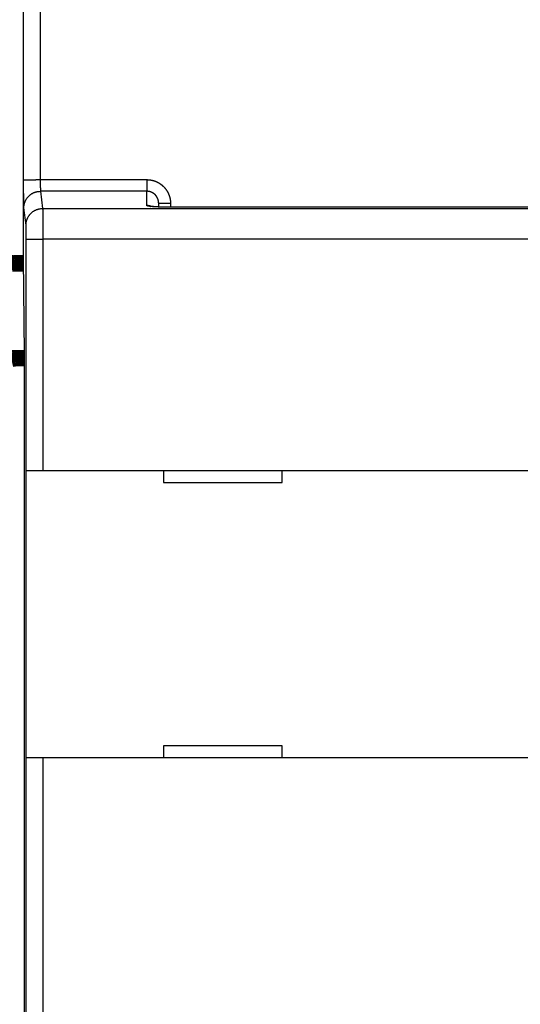
# Model space of a CAD drawing. Extents: x 14 to 1105, y 11 to 610.
# Drawn here: x 120 to 141, y 179 to 220 of the extents above; entities that cross this region are included whole.
import ezdxf

# ---------------------------------------------------------------- set-up
doc = ezdxf.new("R2010")
doc.units = 0
doc.linetypes.add('HIDDENNEW0', pattern=[4.5, 1.5, -1.5, 1.5])
doc.layers.add('MUOTOVIIVAT', color=40, linetype='HIDDENNEW0')
doc.layers.add('TANGVIIVATNONDEF', color=3, linetype='HIDDENNEW0')

msp = doc.modelspace()

# ---------------------------------------------------------------- linework, layer by layer
at = {"layer": 'MUOTOVIIVAT', "color": 5, "linetype": 'CONTINUOUS'}
for p, q in [((119.88162, 239.64103), (119.88162, 210.34103)), ((125.58162, 212.51663), (125.58162, 212.67107)), ((119.88162, 210.34103), (119.91653, 206.34103)), ((119.91653, 206.34103), (119.91653, 158.52362)), ((120.00205, 189.31694), (120.00205, 201.41694)), ((120.0021, 201.41694), (120.70208, 201.41694)), ((120.70208, 201.41694), (182.46116, 201.41694)), ((125.78162, 201.41694), (125.78162, 200.91694)), ((130.78162, 200.91694), (130.78162, 201.41694)), ((125.78162, 200.91694), (130.78162, 200.91694)), ((130.78162, 189.81694), (125.78162, 189.81694)), ((125.78162, 189.81694), (125.78162, 189.31694)), ((130.78162, 189.31694), (130.78162, 189.81694)), ((120.70208, 189.31694), (120.0021, 189.31694)), ((120.0021, 125.41694), (120.0021, 189.31694)), ((182.46116, 189.31694), (120.70208, 189.31694)), ((120.70208, 189.31694), (120.70208, 125.41694))]:
    msp.add_line(p, q, dxfattribs=at)
at = {"layer": 'MUOTOVIIVAT', "color": 150, "linetype": 'CONTINUOUS'}
for points in [[(109.06128, 105.22077, 0), (109.06128, 105.23613, -0.00000001), (109.06128, 105.25055, -0.000000046)], [(109.06128, 105.04122, -0.000000003), (109.06128, 105.0647)]]:
    msp.add_lwpolyline(points, format="xyb", dxfattribs=at)
at = {"layer": 'MUOTOVIIVAT', "color": 5, "linetype": 'CONTINUOUS'}
msp.add_lwpolyline([(126.08165, 212.5056), (126.0634, 212.50564, 0.000142093), (126.04528, 212.50567, 0.000378462), (126.0273, 212.50566, 0.00015368), (126.00937, 212.50568, -0.000604333), (125.99138, 212.50575, -0.000850512), (125.97336, 212.50588, -0.000660413), (125.95533, 212.50606, -0.000561296), (125.93732, 212.50627, -0.00052499), (125.91933, 212.50651, -0.000477249), (125.90139, 212.50679, -0.000405427), (125.8835, 212.5071, -0.000347872), (125.8657, 212.50742, -0.000288636), (125.84799, 212.50777, -0.000231621), (125.8304, 212.50812, -0.000160867), (125.81294, 212.50848, -0.000133135), (125.79562, 212.50885, -0.000141469), (125.77845, 212.50923, -0.000158738), (125.76142, 212.50961, -0.000188838), (125.74454, 212.51001, -0.000214558), (125.72782, 212.51042, -0.000241224), (125.71125, 212.51084, -0.000266928), (125.69484, 212.51127, -0.000296688), (125.67859, 212.51172, -0.000324755), (125.66251, 212.51219, -0.00035626), (125.6466, 212.51267, -0.000386432), (125.63085, 212.51318, -0.0004204), (125.61528, 212.51371, -0.000453163), (125.59989, 212.51426, -0.00048988), (125.58468, 212.51484, -0.000525551), (125.56965, 212.51544, -0.00056534), (125.55481, 212.51607, -0.000604555), (125.54015, 212.51673, -0.000648406), (125.52569, 212.51742, -0.000691059), (125.51142, 212.51814, -0.000737567), (125.49735, 212.5189, -0.000786902), (125.48348, 212.51969, -0.000844712), (125.46982, 212.52051, -0.000890597), (125.45636, 212.52137, -0.00092763), (125.44312, 212.52227, -0.000925558), (125.43012, 212.5232, -0.000872781), (125.41737, 212.52416, -0.000837473), (125.4049, 212.52513, -0.000799091), (125.39272, 212.52612, -0.000770664), (125.38086, 212.52713, -0.00073195), (125.36933, 212.52813, -0.000704919), (125.35815, 212.52914, -0.000668571), (125.34736, 212.53014, -0.000643352), (125.33694, 212.53114, -0.000607427), (125.32695, 212.53211, -0.000582645), (125.31738, 212.53307, -0.000545956), (125.30826, 212.534, -0.000520279), (125.29961, 212.53491, -0.000480901), (125.29146, 212.53577, -0.000451491), (125.2838, 212.5366, -0.000404735), (125.27669, 212.53738, -0.000368009), (125.27011, 212.53811, -0.000310781), (125.26411, 212.53878, -0.000250442), (125.25868, 212.53939, -0.000144622), (125.25388, 212.53993, -0.000054812), (125.24968, 212.54041, 0.000051156), (125.24612, 212.54081, 0.000384948), (125.24326, 212.54112, 0.00134557), (125.24115, 212.54134, 0.002043477), (125.23957, 212.54149, 0.000221908), (125.23846, 212.54159, 0.009499773), (125.23877, 212.54147), (125.24151, 212.54096, 0.005647068), (125.24647, 212.5401, 0.00156563)], format="xyb", dxfattribs=at)
at = {"layer": 'MUOTOVIIVAT', "color": 40, "linetype": 'CONTINUOUS', "const_width": 0.7}
for points in [[(119.58144, 210.1473), (119.5644, 210.14724, 0.002019582), (119.54752, 210.14704, 0.002018186), (119.5308, 210.14671, 0.002095537), (119.51425, 210.14623, 0.002266072), (119.49788, 210.14561, 0.002413579), (119.48169, 210.14483, 0.002557361), (119.4657, 210.14389, 0.002706419), (119.44991, 210.14278, 0.002879283), (119.43434, 210.1415, 0.003051686), (119.41898, 210.14005, 0.003242586), (119.40386, 210.13841, 0.003436586), (119.38898, 210.13658, 0.003652813), (119.37435, 210.13456, 0.003873485)], [(119.58144, 206.14729), (119.5644, 206.14711, 0.004755393), (119.54752, 206.1466, 0.004934185), (119.5308, 206.14576, 0.004931314), (119.51425, 206.14462, 0.004720374), (119.49788, 206.14317, 0.004592058), (119.48169, 206.14144, 0.004483114), (119.4657, 206.13944, 0.004390843), (119.44991, 206.1372, 0.004261494), (119.43434, 206.13471, 0.004165809), (119.41898, 206.13199, 0.004047724), (119.40386, 206.12907, 0.003959423), (119.38898, 206.12595, 0.003845287), (119.37435, 206.12264, 0.003762335)]]:
    msp.add_lwpolyline(points, format="xyb", dxfattribs=at)
for points in [[(119.58148, 210.1473), (119.88331, 210.1473)], [(119.58148, 206.1473), (119.91653, 206.1473)]]:
    msp.add_lwpolyline(points, dxfattribs=at)
at = {"layer": 'TANGVIIVATNONDEF', "color": 5, "linetype": 'CONTINUOUS'}
for p, q in [((119.89708, 213.65379), (119.89332, 238.36372)), ((120.59329, 238.37593), (120.59706, 213.66601)), ((120.59706, 213.66601), (125.08162, 213.66601)), ((125.08162, 213.66601), (125.08162, 213.17595)), ((125.08162, 213.17595), (120.6068, 213.17595)), ((120.6068, 213.17595), (120.69721, 212.45151)), ((125.08162, 212.57428), (125.08162, 213.17595)), ((119.99723, 211.75321), (119.90682, 212.47766)), ((120.69721, 212.45151), (182.46603, 212.45151)), ((126.08162, 212.66234), (126.08162, 212.5056)), ((126.08162, 212.50558), (126.08162, 212.50439)), ((178.08162, 212.50436), (126.08162, 212.50436)), ((120.0021, 201.41694), (120.0021, 211.15468)), ((120.0021, 211.15468), (120.70208, 211.15468)), ((182.46116, 211.15468), (120.70208, 211.15468)), ((120.70208, 211.15468), (120.70208, 201.41694))]:
    msp.add_line(p, q, dxfattribs=at)
for points in [[(119.89707, 213.65382), (119.89813, 213.6544, -0.1852236), (119.90085, 213.65498, -0.03155407), (119.9053, 213.65558, -0.012289272), (119.91147, 213.65618, -0.006895083), (119.91954, 213.65678, -0.004258143), (119.92945, 213.65738, -0.002929174), (119.94133, 213.65798, -0.00211242), (119.95511, 213.65858, -0.001631129), (119.97088, 213.65917, -0.001282446), (119.98855, 213.65975, -0.001051274), (120.00815, 213.66031, -0.000870917), (120.02957, 213.66086, -0.000743575), (120.05281, 213.66139, -0.000639859), (120.07772, 213.66191, -0.000563263), (120.10427, 213.66239, -0.000497179), (120.13226, 213.66285, -0.000444996), (120.16162, 213.66329, -0.000405167), (120.1922, 213.66369, -0.000376302), (120.22391, 213.66406, -0.000338587), (120.25638, 213.6644, -0.000298196), (120.28941, 213.66471, -0.000302354), (120.32354, 213.66498, -0.000328427), (120.35889, 213.66522, -0.000245654), (120.39239, 213.66542, -0.000104164), (120.4229, 213.66559, -0.000307083), (120.46167, 213.66574, -0.000489471), (120.52051, 213.66587, -0.000243787), (120.59708, 213.66598, -0.000132884)], [(119.90682, 212.47765), (119.90656, 212.48011, -0.007934938), (119.9063, 212.4833, -0.004735761), (119.90605, 212.48726, -0.003075298), (119.90579, 212.49195, -0.002174788), (119.90554, 212.49739, -0.001607583), (119.90528, 212.50353, -0.001250838), (119.90503, 212.51041, -0.000994101), (119.90478, 212.51798, -0.000815837), (119.90454, 212.52627, -0.000678345), (119.90429, 212.53524, -0.000577249), (119.90404, 212.54491, -0.000495296), (119.9038, 212.55524, -0.000432541), (119.90356, 212.56626, -0.000379843), (119.90332, 212.57793, -0.000338313), (119.90309, 212.59026, -0.000302476), (119.90286, 212.60324, -0.000273629), (119.90263, 212.61686, -0.000248187), (119.9024, 212.63111, -0.000227382), (119.90218, 212.64599, -0.000208697), (119.90195, 212.66148, -0.00019324), (119.90174, 212.67759, -0.000179135), (119.90152, 212.69429, -0.00016737), (119.90131, 212.7116, -0.000156485), (119.90111, 212.72948, -0.000147357), (119.9009, 212.74796, -0.000138793), (119.90071, 212.76699, -0.000131585), (119.90051, 212.7866, -0.000124763), (119.90032, 212.80675, -0.000119024), (119.90014, 212.82746, -0.00011347), (119.89996, 212.8487, -0.000108804), (119.89978, 212.87048, -0.000103502), (119.89961, 212.89275, -0.000098102), (119.89944, 212.91552, -0.000093187), (119.89928, 212.93875, -0.00008881), (119.89913, 212.96245, -0.000084811), (119.89898, 212.98658, -0.000081282), (119.89883, 213.01113, -0.000078038), (119.89869, 213.03608, -0.000075158), (119.89856, 213.06143, -0.000072515), (119.89843, 213.08715, -0.000070185), (119.89831, 213.11322, -0.000068014), (119.89819, 213.13963, -0.000066083), (119.89807, 213.16636, -0.000064378), (119.89797, 213.19339, -0.000062961), (119.89787, 213.22073, -0.000061397), (119.89777, 213.24831, -0.000059825), (119.89768, 213.27615, -0.000059232), (119.8976, 213.30425, -0.000059475), (119.89752, 213.33262, -0.000056917), (119.89745, 213.36108, -0.00005249), (119.89738, 213.38955, -0.000057382), (119.89732, 213.41865, -0.000067898), (119.89727, 213.44862, -0.000050943), (119.89722, 213.47685, -0.00001697), (119.89718, 213.50245, -0.00007179), (119.89714, 213.53553, -0.000123326), (119.89711, 213.58669, -0.000059881), (119.89707, 213.65382, -0.000031518)], [(120.59708, 213.66598), (120.59708, 213.65363, 0.000134984), (120.5971, 213.6413, 0.000135984), (120.59711, 213.62899, 0.000135964), (120.59714, 213.61671, 0.000135062), (120.59717, 213.60446, 0.000134855), (120.59721, 213.59226, 0.000134938), (120.59726, 213.58011, 0.000135329), (120.59731, 213.56802, 0.00013577), (120.59737, 213.55599, 0.000136612), (120.59743, 213.54403, 0.000137576), (120.5975, 213.53215, 0.000138936), (120.59758, 213.52036, 0.000140433), (120.59766, 213.50866, 0.000142351), (120.59775, 213.49705, 0.000144439), (120.59784, 213.48556, 0.000146982), (120.59794, 213.47417, 0.000149734), (120.59805, 213.46291, 0.000152985), (120.59816, 213.45177, 0.000156498), (120.59828, 213.44077, 0.000160572), (120.5984, 213.4299, 0.000164973), (120.59853, 213.41919, 0.000170017), (120.59867, 213.40863, 0.000175472), (120.59881, 213.39823, 0.000181685), (120.59895, 213.388, 0.000188421), (120.5991, 213.37795, 0.000196053), (120.59926, 213.36808, 0.000204345), (120.59942, 213.3584, 0.000213777), (120.59958, 213.34891, 0.000224081), (120.59975, 213.33963, 0.000235693), (120.59993, 213.33055, 0.000248433), (120.60011, 213.3217, 0.00026115), (120.6003, 213.31307, 0.000272577), (120.60049, 213.30468, 0.000286129), (120.60068, 213.29651, 0.000300172), (120.60088, 213.28858, 0.000316809), (120.60108, 213.28088, 0.00033443), (120.60129, 213.27343, 0.000355294), (120.6015, 213.26622, 0.000377562), (120.60171, 213.25926, 0.000404089), (120.60193, 213.25255, 0.000432846), (120.60215, 213.24609, 0.000467091), (120.60237, 213.23989, 0.00050448), (120.6026, 213.23395, 0.000550264), (120.60283, 213.22828, 0.00060203), (120.60307, 213.22287, 0.000662425), (120.6033, 213.21773, 0.000727752), (120.60354, 213.21287, 0.000820783), (120.60378, 213.20827, 0.000942021), (120.60403, 213.20397, 0.001044165), (120.60427, 213.19994, 0.001108893), (120.60452, 213.19621, 0.001416649), (120.60477, 213.19275, 0.002031181), (120.60503, 213.18955, 0.001898323), (120.60528, 213.18672, 0.000711511), (120.6055, 213.18431, 0.003414728), (120.60579, 213.1819, 0.009657723), (120.60624, 213.17908, 0.008175766), (120.60682, 213.17593, 0.005892587)], [(125.08162, 213.66598), (125.10129, 213.66578, -0.004944609), (125.12094, 213.6652, -0.004955331), (125.14058, 213.66422, -0.004946419), (125.16021, 213.66286, -0.004924101), (125.1798, 213.6611, -0.004910341), (125.19936, 213.65897, -0.004899829), (125.21887, 213.65644, -0.004891473), (125.23833, 213.65353, -0.004883879), (125.25772, 213.65024, -0.004879214), (125.27706, 213.64658, -0.004876271), (125.29631, 213.64253, -0.0048756), (125.31548, 213.63811, -0.004877068), (125.33456, 213.6333, -0.004880367), (125.35354, 213.62813, -0.004886239), (125.37242, 213.62259, -0.004893513), (125.39118, 213.61668, -0.004903801), (125.40982, 213.61039, -0.004914887), (125.42833, 213.60374, -0.004929478), (125.4467, 213.59672, -0.004944437), (125.46493, 213.58935, -0.004962597), (125.483, 213.5816, -0.004961871), (125.50093, 213.57351, -0.004941935), (125.51868, 213.56505, -0.00492546), (125.53627, 213.55624, -0.004909277), (125.55368, 213.54709, -0.004896712), (125.57091, 213.5376, -0.004884653), (125.58795, 213.52777, -0.004875789), (125.6048, 213.51761, -0.004868115), (125.62144, 213.50712, -0.00486316), (125.63788, 213.49631, -0.004859765), (125.6541, 213.48517, -0.004858807), (125.67011, 213.47373, -0.004860059), (125.68588, 213.46197, -0.00486273), (125.70142, 213.44991, -0.00486738), (125.71672, 213.43754, -0.00487524), (125.73178, 213.42489, -0.004888177), (125.74658, 213.41193, -0.004894783), (125.76112, 213.39869, -0.004896215), (125.7754, 213.38516, -0.004927044), (125.7894, 213.37136, -0.004995647), (125.80312, 213.35728, -0.005038097), (125.81655, 213.34292, -0.005064217), (125.82968, 213.3283, -0.005055113), (125.84251, 213.31341, -0.005007153), (125.85504, 213.29827, -0.004974592), (125.86726, 213.28289, -0.004949219), (125.87918, 213.26726, -0.004925901), (125.89079, 213.25141, -0.004898791), (125.90208, 213.23532, -0.004876742), (125.91306, 213.21902, -0.004854415), (125.92371, 213.2025, -0.004835959), (125.93405, 213.18578, -0.00481701), (125.94406, 213.16886, -0.004801783), (125.95375, 213.15175, -0.004786748), (125.96311, 213.13445, -0.004775056), (125.97213, 213.11698, -0.004764033), (125.98082, 213.09933, -0.004755827), (125.98917, 213.08153, -0.00474861), (125.99718, 213.06356, -0.004744394), (126.00484, 213.04545, -0.004742153), (126.01216, 213.02719, -0.004740419), (126.01913, 213.0088, -0.00473916), (126.02575, 212.99027, -0.00474545), (126.03201, 212.97163, -0.004759317), (126.03791, 212.95286, -0.004753962), (126.04346, 212.934, -0.004733819), (126.04863, 212.91504, -0.004785531), (126.05345, 212.89596, -0.004897875), (126.05789, 212.87677, -0.00477052), (126.06197, 212.85758, -0.004464608), (126.06566, 212.83843, -0.004952299), (126.06899, 212.8189, -0.005946), (126.07194, 212.79884, -0.0045166), (126.07449, 212.77998, -0.001511189), (126.07661, 212.76289, -0.006440958), (126.07845, 212.74087, -0.011214114), (126.08013, 212.70689, -0.005491637), (126.08165, 212.66233, -0.00290058)], [(119.90682, 212.47765), (119.90761, 212.51091, -0.012829209), (119.91008, 212.54462, -0.012180369), (119.91429, 212.57881, -0.011996925), (119.92024, 212.61332, -0.012502614), (119.92809, 212.64802, -0.012739913), (119.93782, 212.68275, -0.012893508), (119.94953, 212.71737, -0.012992551), (119.96316, 212.75174, -0.013197105), (119.97881, 212.78568, -0.013303768), (119.99638, 212.81903, -0.01344508), (120.01592, 212.85162, -0.013513729), (120.03729, 212.8833, -0.01360801), (120.06052, 212.91389, -0.013658244), (120.08544, 212.94327, -0.013724268), (120.11202, 212.97125, -0.013710736), (120.14006, 212.99776, -0.013643522), (120.1695, 213.02262, -0.013713323), (120.20018, 213.04579, -0.013874716), (120.23201, 213.06711, -0.013518304), (120.26461, 213.0866, -0.012699911), (120.29778, 213.10411, -0.013655509), (120.33206, 213.11973, -0.015687757), (120.36757, 213.13339, -0.012343983), (120.40122, 213.14501, -0.005376893), (120.43188, 213.1545, -0.016142234), (120.47082, 213.16255, -0.026991668), (120.52992, 213.16971, -0.013828637), (120.60682, 213.17593, -0.007602611)], [(125.58159, 212.67105), (125.58149, 212.68094, 0.004991955), (125.58119, 212.69082, 0.005011757), (125.58069, 212.7007, 0.004998333), (125.58, 212.71056, 0.004955342), (125.57911, 212.7204, 0.004926129), (125.57803, 212.73023, 0.00490123), (125.57675, 212.74003, 0.004878939), (125.57528, 212.74981, 0.004854109), (125.57362, 212.75956, 0.004834018), (125.57178, 212.76927, 0.004813557), (125.56974, 212.77895, 0.004796941), (125.56752, 212.78858, 0.004780123), (125.56511, 212.79817, 0.004766916), (125.56253, 212.80772, 0.004754067), (125.55976, 212.81721, 0.004744435), (125.55681, 212.82665, 0.004735615), (125.55367, 212.83603, 0.004729637), (125.55037, 212.84534, 0.004724924), (125.54688, 212.8546, 0.004722657), (125.54323, 212.86378, 0.004722087), (125.53939, 212.87289, 0.004723557), (125.53539, 212.88193, 0.004727142), (125.53122, 212.89089, 0.004732344), (125.52687, 212.89977, 0.004740062), (125.52236, 212.90856, 0.004748963), (125.51769, 212.91726, 0.004760775), (125.51284, 212.92587, 0.004773301), (125.50784, 212.93438, 0.004789102), (125.50267, 212.94279, 0.004805187), (125.49734, 212.9511, 0.004824969), (125.49185, 212.9593, 0.004844342), (125.4862, 212.96739, 0.004867549), (125.4804, 212.97537, 0.004890568), (125.47444, 212.98323, 0.004918612), (125.46833, 212.99097, 0.004942961), (125.46207, 212.99858, 0.004969331), (125.45565, 213.00607, 0.005002973), (125.44909, 213.01343, 0.005051976), (125.44237, 213.02065, 0.005062243), (125.43551, 213.02773, 0.00503724), (125.42851, 213.03468, 0.004995997), (125.42137, 213.04148, 0.004928557), (125.4141, 213.04814, 0.004898912), (125.4067, 213.05466, 0.004898618), (125.39917, 213.06103, 0.004893184), (125.39152, 213.06725, 0.004881352), (125.38375, 213.07331, 0.004874633), (125.37586, 213.07923, 0.004871069), (125.36786, 213.08499, 0.004869516), (125.35975, 213.09059, 0.004869325), (125.35153, 213.09602, 0.004871379), (125.34321, 213.1013, 0.004875819), (125.33479, 213.10641, 0.004881839), (125.32627, 213.11136, 0.004890519), (125.31765, 213.11613, 0.004900451), (125.30895, 213.12074, 0.004913564), (125.30015, 213.12516, 0.004927078), (125.29127, 213.12942, 0.004944043), (125.28231, 213.13349, 0.004961782), (125.27327, 213.13739, 0.004983372), (125.26416, 213.1411, 0.004984075), (125.25497, 213.14463, 0.004964291), (125.24572, 213.14797, 0.004953611), (125.2364, 213.15114, 0.004948468), (125.22702, 213.15411, 0.00492609), (125.21758, 213.1569, 0.004886835), (125.2081, 213.1595, 0.00492213), (125.19855, 213.16192, 0.005016201), (125.18894, 213.16414, 0.004871821), (125.17934, 213.16618, 0.004547927), (125.16975, 213.16802, 0.005020314), (125.15997, 213.16968, 0.005992911), (125.14993, 213.17114, 0.004551383), (125.14049, 213.17241, 0.001549845), (125.13193, 213.17346, 0.006438505), (125.12091, 213.17437, 0.011146254), (125.10391, 213.17519, 0.005457132), (125.08162, 213.17593, 0.002886538)], [(119.99722, 211.75323), (119.99801, 211.78649, -0.012829433), (120.00049, 211.8202, -0.012180526), (120.00469, 211.85438, -0.011997023), (120.01064, 211.8889, -0.012502657), (120.0185, 211.92359, -0.012739892), (120.02822, 211.95832, -0.012893423), (120.03993, 211.99295, -0.012992399), (120.05357, 212.02731, -0.013196886), (120.06922, 212.06125, -0.013303482), (120.08679, 212.0946, -0.01344473), (120.10632, 212.12719, -0.013513317), (120.1277, 212.15887, -0.013607541), (120.15093, 212.18946, -0.013657723), (120.17584, 212.21884, -0.013723702), (120.20242, 212.24682, -0.013710133), (120.23047, 212.27333, -0.013642893), (120.25991, 212.29819, -0.013712669), (120.29058, 212.32136, -0.01387404), (120.32242, 212.34268, -0.01351764), (120.35501, 212.36217, -0.012699289), (120.38818, 212.37968, -0.013654849), (120.42247, 212.3953, -0.015687022), (120.45797, 212.40896, -0.012343431), (120.49163, 212.42059, -0.00537666), (120.52228, 212.43008, -0.016141562), (120.56122, 212.43812, -0.026990695), (120.62033, 212.44528, -0.013828223), (120.69723, 212.45151, -0.007602409)], [(120.69723, 212.45151), (120.69733, 212.44926, -0.003173541), (120.69744, 212.44643, -0.002000145), (120.69755, 212.44298, -0.001353449), (120.69766, 212.43895, -0.000988808), (120.69777, 212.43433, -0.000747972), (120.69788, 212.42912, -0.000591987), (120.69799, 212.42333, -0.000477043), (120.6981, 212.41696, -0.000396353), (120.6982, 212.41, -0.000332822), (120.69831, 212.40249, -0.000285812), (120.69842, 212.39438, -0.000247058), (120.69852, 212.38573, -0.000217359), (120.69863, 212.3765, -0.00019199), (120.69873, 212.36671, -0.000172026), (120.69884, 212.35636, -0.00015458), (120.69894, 212.34547, -0.000140671), (120.69904, 212.33401, -0.000127967), (120.69915, 212.32202, -0.000117439), (120.69925, 212.30947, -0.000107334), (120.69935, 212.2964, -0.000098394), (120.69944, 212.28279, -0.000090458), (120.69954, 212.26867, -0.000083833), (120.69964, 212.25403, -0.000077797), (120.69973, 212.23889, -0.000072652), (120.69982, 212.22325, -0.000067931), (120.69991, 212.20713, -0.000063893), (120.7, 212.19052, -0.000060146), (120.70009, 212.17344, -0.000056921), (120.70018, 212.15589, -0.000053904), (120.70027, 212.13789, -0.000051301), (120.70035, 212.11944, -0.000048839), (120.70043, 212.10055, -0.000046704), (120.70051, 212.08121, -0.000044692), (120.70059, 212.06146, -0.000042972), (120.70067, 212.04128, -0.000041235), (120.70075, 212.0207, -0.00003964), (120.70082, 211.99971, -0.000038051), (120.70089, 211.97834, -0.000036573), (120.70096, 211.95658, -0.000035201), (120.70103, 211.93446, -0.000034004), (120.7011, 211.91197, -0.00003287), (120.70116, 211.88915, -0.000031867), (120.70122, 211.86598, -0.000030917), (120.70128, 211.84249, -0.000030084), (120.70134, 211.81868, -0.000029291), (120.7014, 211.79457, -0.0000286), (120.70145, 211.77017, -0.000027939), (120.70151, 211.74548, -0.000027368), (120.70156, 211.72052, -0.000026822), (120.7016, 211.6953, -0.00002636), (120.70165, 211.66982, -0.000025906), (120.70169, 211.64411, -0.00002552), (120.70173, 211.61817, -0.000025174), (120.70177, 211.59201, -0.000024927), (120.70181, 211.56564, -0.000024584), (120.70184, 211.53909, -0.000024223), (120.70187, 211.51237, -0.000024246), (120.7019, 211.48546, -0.000024625), (120.70193, 211.45835, -0.000023779), (120.70196, 211.43122, -0.000022101), (120.70198, 211.40413, -0.000024437), (120.702, 211.37648, -0.000029292), (120.70201, 211.34808, -0.000022073), (120.70203, 211.32135, -0.000007172), (120.70204, 211.29713, -0.000031606), (120.70205, 211.26593, -0.000055073), (120.70205, 211.21778, -0.000026887), (120.70206, 211.15466, -0.000014157)], [(126.08165, 212.50439), (126.06199, 212.5044, -0.000350485), (126.04234, 212.50443, -0.000351502), (126.02271, 212.5045, -0.00035111), (126.00308, 212.50459, -0.000349723), (125.98348, 212.50471, -0.000349409), (125.96392, 212.50486, -0.000349615), (125.9444, 212.50503, -0.000350351), (125.92493, 212.50523, -0.000351329), (125.90552, 212.50546, -0.000352954), (125.88618, 212.50571, -0.000354904), (125.86692, 212.506, -0.000357484), (125.84774, 212.5063, -0.00036041), (125.82865, 212.50664, -0.000364016), (125.80967, 212.507, -0.00036804), (125.79079, 212.50738, -0.000372684), (125.77203, 212.50779, -0.000377704), (125.7534, 212.50823, -0.000383742), (125.73491, 212.5087, -0.000390587), (125.71655, 212.50918, -0.00039726), (125.69834, 212.5097, -0.000403135), (125.68028, 212.51024, -0.000408794), (125.66237, 212.5108, -0.000413672), (125.64463, 212.51139, -0.000419872), (125.62705, 212.51201, -0.000426399), (125.60965, 212.51264, -0.000434025), (125.59242, 212.5133, -0.000441842), (125.57539, 212.51399, -0.000450929), (125.55855, 212.5147, -0.000460343), (125.54191, 212.51543, -0.000471142), (125.52547, 212.51618, -0.00048237), (125.50925, 212.51696, -0.000495148), (125.49325, 212.51775, -0.000508491), (125.47747, 212.51857, -0.000523596), (125.46192, 212.51941, -0.000539445), (125.44662, 212.52028, -0.000557293), (125.43156, 212.52116, -0.000576066), (125.41675, 212.52206, -0.000597279), (125.4022, 212.52298, -0.000619828), (125.38792, 212.52392, -0.00064481), (125.3739, 212.52488, -0.000670886), (125.36017, 212.52586, -0.00070185), (125.34671, 212.52686, -0.000736942), (125.33356, 212.52788, -0.000775313), (125.3207, 212.52892, -0.000815764), (125.30815, 212.52997, -0.000855166), (125.2959, 212.53104, -0.000888945), (125.28396, 212.53213, -0.000930162), (125.27234, 212.53323, -0.000974379), (125.26104, 212.53435, -0.00102531), (125.25004, 212.53549, -0.001077856), (125.23938, 212.53664, -0.001139275), (125.22903, 212.5378, -0.001203943), (125.21902, 212.53898, -0.00127952), (125.20933, 212.54017, -0.001359651), (125.19997, 212.54138, -0.001453783), (125.19095, 212.54259, -0.001554694), (125.18226, 212.54382, -0.00167386), (125.17391, 212.54506, -0.00180296), (125.16591, 212.54631, -0.001956836), (125.15825, 212.54758, -0.002125919), (125.15094, 212.54885, -0.002328389), (125.14398, 212.55013, -0.0025528), (125.13738, 212.55142, -0.002829358), (125.13112, 212.55272, -0.003146313), (125.12523, 212.55403, -0.003523193), (125.11969, 212.55534, -0.003940165), (125.11453, 212.55666, -0.004531578), (125.10972, 212.55799, -0.005308006), (125.10529, 212.55933, -0.006017753), (125.10122, 212.56067, -0.006532711), (125.09754, 212.562, -0.008549655), (125.09422, 212.56336, -0.012617574), (125.09128, 212.56476, -0.012180314), (125.08874, 212.56607, -0.004664361), (125.08663, 212.56726, -0.022599866), (125.0848, 212.56879, -0.065948805), (125.08313, 212.57116, -0.052265434), (125.08162, 212.57426, -0.03361903)], [(125.26796, 212.53835), (125.26173, 212.5408, 0.003282177), (125.25548, 212.54316, 0.003315551), (125.24922, 212.54543, 0.003321641), (125.24295, 212.54761, 0.003298586), (125.23667, 212.5497, 0.003287298), (125.23038, 212.5517, 0.003277109), (125.22409, 212.55361, 0.003269468), (125.21779, 212.55543, 0.003255364), (125.21149, 212.55716, 0.003246612), (125.20519, 212.55881, 0.003233266), (125.1989, 212.56037, 0.003223689), (125.1926, 212.56184, 0.003207779), (125.18631, 212.56322, 0.003200427), (125.18003, 212.56452, 0.003190656), (125.17376, 212.56574, 0.003173869), (125.16749, 212.56687, 0.003140958), (125.16124, 212.56791, 0.003155756), (125.155, 212.56887, 0.003198736), (125.14876, 212.56975, 0.003104677), (125.14256, 212.57055, 0.002897211), (125.13642, 212.57127, 0.00316567), (125.13019, 212.57191, 0.003723548), (125.12385, 212.57247, 0.002855238), (125.11791, 212.57295, 0.001058668), (125.11254, 212.57335, 0.0039323), (125.10571, 212.57369, 0.006705556), (125.09526, 212.57399, 0.003321531), (125.08162, 212.57426, 0.001782794)], [(126.08165, 212.66233), (126.05782, 212.66234, -0.000222997), (126.03367, 212.66237, -0.000212725), (126.00919, 212.66243, -0.000211551), (125.98446, 212.6625, -0.000223636), (125.95961, 212.6626, -0.000232647), (125.93473, 212.66272, -0.000241546), (125.90993, 212.66287, -0.000251525), (125.88531, 212.66304, -0.000265353), (125.861, 212.66323, -0.000280279), (125.83711, 212.66345, -0.00029838), (125.81377, 212.66369, -0.000319191), (125.79107, 212.66396, -0.000344041), (125.76916, 212.66425, -0.000374166), (125.74812, 212.66456, -0.000409995), (125.72808, 212.66489, -0.000453257), (125.70909, 212.66524, -0.000502508), (125.69129, 212.6656, -0.000572717), (125.6747, 212.66599, -0.000663991), (125.65943, 212.66638, -0.000758565), (125.64548, 212.66679, -0.00083883), (125.63294, 212.6672, -0.001089612), (125.62176, 212.66763, -0.001586483), (125.61199, 212.66807, -0.001666574), (125.60367, 212.66849, -0.000876967), (125.59688, 212.66887, -0.003213053), (125.59113, 212.66935, -0.011333237), (125.58602, 212.67009, -0.016297874), (125.58159, 212.67105, -0.019595977)], [(120.00213, 211.15466), (120.00213, 211.16751, 0.000036591), (120.00212, 211.18036, 0.000036388), (120.00211, 211.1932, 0.000036679), (120.0021, 211.20602, 0.000037596), (120.00208, 211.21882, 0.000038367), (120.00207, 211.2316, 0.000039128), (120.00205, 211.24434, 0.000039919), (120.00203, 211.25705, 0.000040882), (120.00201, 211.2697, 0.000041833), (120.00199, 211.28231, 0.000042916), (120.00196, 211.29486, 0.00004401), (120.00193, 211.30734, 0.000045262), (120.0019, 211.31976, 0.000046519), (120.00187, 211.3321, 0.000047929), (120.00184, 211.34435, 0.000049402), (120.0018, 211.35652, 0.0000511), (120.00176, 211.3686, 0.000052679), (120.00172, 211.38057, 0.000054266), (120.00168, 211.39244, 0.000055439), (120.00163, 211.40419, 0.000056139), (120.00158, 211.41583, 0.000057074), (120.00153, 211.42736, 0.000058111), (120.00148, 211.43875, 0.000059307), (120.00143, 211.45001, 0.000060534), (120.00137, 211.46114, 0.000061963), (120.00131, 211.47213, 0.000063462), (120.00125, 211.48297, 0.000065181), (120.00119, 211.49366, 0.000066984), (120.00112, 211.5042, 0.000069042), (120.00106, 211.51458, 0.000071215), (120.00099, 211.52478, 0.000073673), (120.00092, 211.53483, 0.000076267), (120.00085, 211.54469, 0.000079237), (120.00077, 211.55438, 0.000082441), (120.0007, 211.56388, 0.000085883), (120.00062, 211.57319, 0.000089337), (120.00054, 211.58231, 0.000093101), (120.00046, 211.59123, 0.000096826), (120.00038, 211.59995, 0.000101186), (120.00029, 211.60847, 0.000105809), (120.00021, 211.61678, 0.000111143), (120.00012, 211.62488, 0.000116781), (120.00003, 211.63276, 0.000123316), (119.99994, 211.64042, 0.000130301), (119.99985, 211.64786, 0.000138419), (119.99976, 211.65508, 0.000147169), (119.99966, 211.66207, 0.00015739), (119.99957, 211.66883, 0.000168517), (119.99947, 211.67534, 0.000181611), (119.99937, 211.68162, 0.000196025), (119.99927, 211.68766, 0.000213127), (119.99917, 211.69345, 0.000232205), (119.99907, 211.69898, 0.000254812), (119.99897, 211.70427, 0.000279741), (119.99887, 211.7093, 0.000308522), (119.99876, 211.71408, 0.000339195), (119.99866, 211.71859, 0.0003827), (119.99855, 211.72285, 0.000438992), (119.99844, 211.72685, 0.000486267), (119.99833, 211.73059, 0.000515786), (119.99823, 211.73405, 0.000656495), (119.99812, 211.73727, 0.000935012), (119.998, 211.74025, 0.000870209), (119.9979, 211.74289, 0.000331123), (119.9978, 211.74514, 0.001547562), (119.99767, 211.74743, 0.004257123), (119.99748, 211.75014, 0.003491424), (119.99722, 211.75323, 0.002470991)]]:
    msp.add_lwpolyline(points, format="xyb", dxfattribs=at)

doc.saveas('drawing.dxf')
